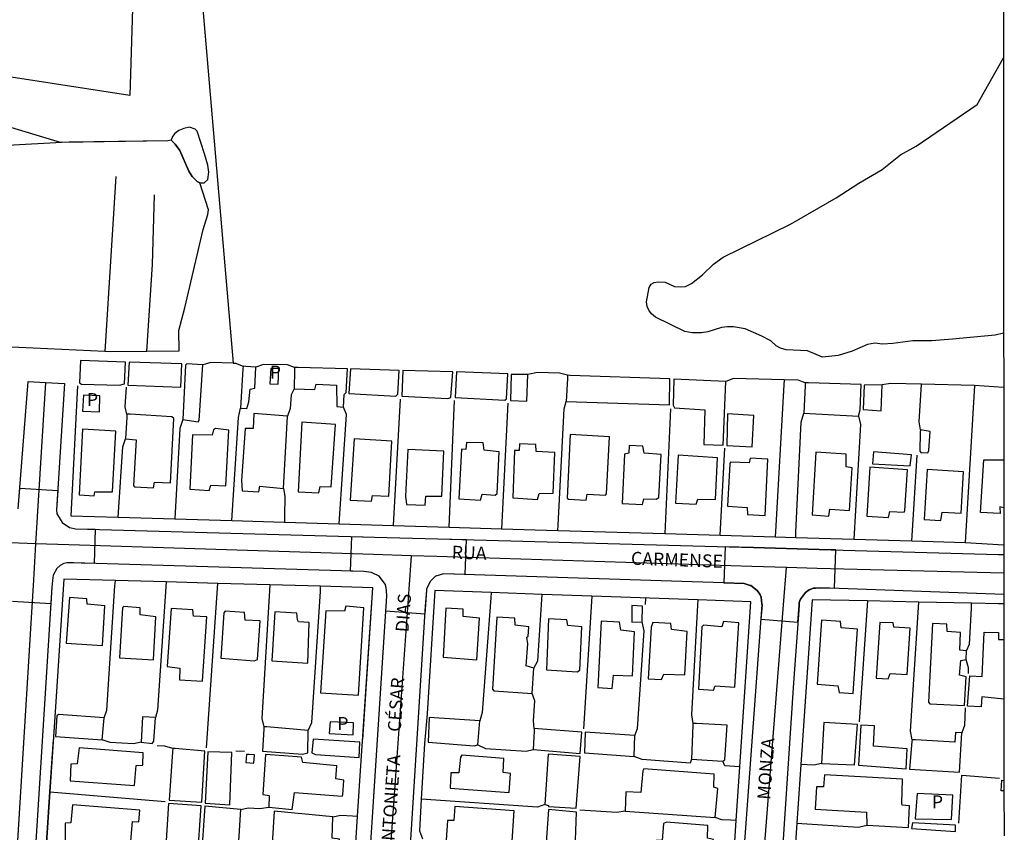
# Model space of a CAD drawing. Units: millimetres. Extents: x 187939 to 190353, y 1677060 to 1679834.
# Drawn here: x 190162 to 190352, y 1678958 to 1679115 of the extents above; entities that cross this region are included whole.
import ezdxf
from ezdxf.enums import TextEntityAlignment as Align

# ---------------------------------------------------------------- set-up
doc = ezdxf.new("R2010")
doc.units = ezdxf.units.MM
for name, color, linetype in [('V-BANHADO', 102, 'Continuous'), ('V-CRUZAMENTO', 1, 'Continuous'), ('V-EDIFICACAO', 7, 'Continuous'), ('V-EIXO_DE_LOGRADOURO', 3, 'Continuous'), ('V-LAGOA', 210, 'Continuous'), ('V-LOTE', 30, 'Continuous'), ('V-NOME_DOS_LOGRADOUROS', 7, 'Continuous'), ('V-QUADRA', 2, 'Continuous'), ('V-TESTADA', 250, 'Continuous'), ('V-VALETA', 171, 'Continuous'), ('X-LIMITE_5000', 7, 'Continuous')]:
    doc.layers.add(name, color=color, linetype=linetype)

msp = doc.modelspace()

# ---------------------------------------------------------------- linework, layer by layer
at = {"layer": 'V-BANHADO'}
for points in [[(190351.641, 1679054.551), (190350.008, 1679054.182), (190350.008, 1679054.182), (190341.8, 1679053.42), (190337.84, 1679053.07), (190334.18, 1679053.05), (190330.32, 1679052.56), (190328.3, 1679052.45), (190326.81, 1679052.59), (190325.45, 1679052.38), (190322.45, 1679051.08), (190319.75, 1679050.24), (190316.77, 1679049.95), (190313.85, 1679051.14), (190309.78, 1679051.34), (190308.65, 1679051.65), (190307.81, 1679052.12), (190306.8, 1679053.04), (190305.07, 1679053.97), (190301.89, 1679055.36), (190299.6, 1679055.77), (190298.47, 1679055.76), (190297.33, 1679055.61), (190294.69, 1679054.77), (190293.47, 1679054.59), (190291.65, 1679054.59), (190290.24, 1679054.86), (190284.62, 1679057.61), (190283.8, 1679058.27), (190283.3, 1679058.95), (190282.96, 1679059.67), (190282.85, 1679060.55), (190283.38, 1679063.34), (190283.74, 1679063.98), (190284.31, 1679064.31), (190285.16, 1679064.44), (190286.43, 1679064.36), (190288.28, 1679063.54), (190289.4, 1679063.45), (190290.37, 1679063.51), (190291.56, 1679064.09), (190293.65, 1679065.78), (190295.79, 1679067.86), (190297.63, 1679069.21), (190310.62, 1679075.53), (190319.39, 1679080.63), (190323.77, 1679083.43), (190328.25, 1679086.05), (190331.79, 1679088.88), (190334.78, 1679090.58), (190346.56, 1679098.61), (190351.586, 1679107.588), (190351.59, 1679107.6), (190351.59, 1679107.6)], [(190156.39, 1679052.12), (190178.56, 1679051.05), (190178.56, 1679051.05), (190179.73, 1679050.99), (190186.62, 1679051.05), (190186.62, 1679051.05), (190192.86, 1679051.11), (190192.81, 1679055.09), (190193.97, 1679059.45), (190197.47, 1679074.49), (190198.4, 1679077.38), (190198.53, 1679078.29), (190196.84, 1679083.52), (190196.84, 1679083.52), (190196.36, 1679083.76), (190195.34, 1679084.75), (190194.74, 1679085.78), (190192.99, 1679089.76), (190192.11, 1679090.96), (190191.3, 1679091.73), (190191.3, 1679091.73), (190190.65, 1679091.61), (190190.65, 1679091.61), (190170.26, 1679091.29), (190170.26, 1679091.29), (190170.03, 1679091.29), (190170.03, 1679091.29), (190159.16, 1679094.52)]]:
    msp.add_lwpolyline(points, dxfattribs=at)
at = {"layer": 'V-CRUZAMENTO'}
msp.add_lwpolyline([(190161.88, 1679020.71), (190162.193, 1679024.712), (190169.468, 1679024.267), (190169.23, 1679020.51), (190169.31, 1679019.74), (190169.74, 1679019.02), (190169.74, 1679019.02), (190170.31, 1679018.06), (190170.31, 1679018.06), (190171.76, 1679017.1), (190171.83, 1679017.09), (190171.83, 1679017.09), (190172.89, 1679016.87), (190176.691, 1679016.764), (190176.48, 1679010.183), (190171.4, 1679010.33), (190171.4, 1679010.33), (190171.24, 1679010.33), (190170.65, 1679010.18), (190169.94, 1679009.79), (190169.29, 1679009.18), (190168.57, 1679007.91), (190168.46, 1679006.92), (190168.46, 1679006.92), (190168.33, 1679005.64), (190168.128, 1679002.408), (190160.79, 1679002.857)], dxfattribs=at)
for points in [[(190225.881, 1679008.716), (190226.095, 1679015.392), (190230.47, 1679015.27), (190230.47, 1679015.27), (190242.7, 1679014.93), (190242.7, 1679014.93), (190248.12, 1679014.779), (190247.904, 1679008.032), (190243.8, 1679008.16), (190242.31, 1679007.74), (190242.31, 1679007.74), (190242.23, 1679007.72), (190241.88, 1679007.38), (190241.88, 1679007.38), (190241.22, 1679006.73), (190240.51, 1679005.24), (190240.5, 1679005.05), (190240.5, 1679005.05), (190240.172, 1679000.436), (190232.648, 1679000.971), (190232.84, 1679003.93), (190232.82, 1679004.93), (190232.7, 1679005.5), (190232.7, 1679005.5), (190232.57, 1679006.12), (190232.57, 1679006.12), (190231.37, 1679007.73), (190230.15, 1679008.34), (190230.15, 1679008.34), (190229.9, 1679008.47), (190228.43, 1679008.64), (190225.882, 1679008.722)], [(190305.11, 1679002.22), (190304.908, 1678999.447), (190312.009, 1678998.89), (190312.24, 1679002.1), (190312.24, 1679002.1), (190312.28, 1679002.68), (190312.5, 1679003.32), (190313.46, 1679004.59), (190314.19, 1679005.09), (190315.03, 1679005.4), (190315.38, 1679005.43), (190315.38, 1679005.43), (190316.46, 1679005.51), (190319.098, 1679005.425), (190319.334, 1679012.8), (190316.09, 1679012.89), (190303.47, 1679013.24), (190297.985, 1679013.393), (190297.764, 1679006.472), (190301.65, 1679006.35), (190302.84, 1679005.95), (190302.97, 1679005.91), (190304.19, 1679004.94), (190304.7, 1679004.27), (190304.94, 1679003.7), (190305.09, 1679002.43)]]:
    msp.add_lwpolyline(points, close=True, dxfattribs=at)
at = {"layer": 'V-EDIFICACAO'}
for points in [[(190173.87, 1679049.25), (190173.67, 1679044.95), (190174.06, 1679044.7), (190181.4, 1679044.52), (190182.31, 1679044.77), (190182.53, 1679048.98), (190173.87, 1679049.25)], [(190183.22, 1679048.96), (190182.97, 1679044.5), (190193.17, 1679044.16), (190193.39, 1679048.62), (190183.22, 1679048.96)], [(190194.37, 1679048.62), (190194.11, 1679048.37), (190193.59, 1679037.89), (190196.5, 1679037.48), (190196.71, 1679037.73), (190197.43, 1679048.44), (190194.37, 1679048.62)], [(190205.16, 1679048.2), (190205.13, 1679047.7), (190204.67, 1679040.1), (190205.91, 1679040.04), (190206.29, 1679041.32), (190206.54, 1679043.75), (190207.44, 1679043.95), (190207.63, 1679047.99), (190205.69, 1679048.15), (190205.16, 1679048.2)], [(190210.3, 1679044.81), (190211.92, 1679044.72), (190212.04, 1679047.71), (190210.52, 1679047.77), (190210.3, 1679044.81)], [(190215.07, 1679047.96), (190215.06, 1679047.44), (190215.01, 1679043.85), (190218.98, 1679043.67), (190219.27, 1679044.69), (190223.13, 1679044.55), (190223.23, 1679040.41), (190224.51, 1679040.26), (190224.64, 1679042.75), (190225.01, 1679043.13), (190225.25, 1679047.7), (190215.7, 1679047.94), (190215.07, 1679047.96)], [(190225.83, 1679047.69), (190225.53, 1679042.89), (190234.61, 1679042.41), (190235, 1679042.77), (190235.22, 1679047.36), (190225.83, 1679047.69)], [(190235.94, 1679047.34), (190235.73, 1679042.43), (190244.61, 1679041.96), (190245.19, 1679042.17), (190245.56, 1679047.07), (190235.94, 1679047.34)], [(190246.26, 1679047.07), (190245.99, 1679042.16), (190255.6, 1679041.62), (190255.93, 1679041.88), (190256.17, 1679046.69), (190246.26, 1679047.07)], [(190256.77, 1679046.6), (190256.69, 1679041.55), (190259.8, 1679041.43), (190259.98, 1679046.58), (190256.77, 1679046.6)], [(190267.67, 1679046.44), (190267.64, 1679045.81), (190267.41, 1679041.37), (190287.26, 1679040.75), (190287.33, 1679045.77), (190268.13, 1679046.42), (190267.67, 1679046.44)], [(190288.14, 1679045.71), (190287.99, 1679040.66), (190288.27, 1679040.15), (190294.11, 1679039.76), (190293.91, 1679033.11), (190297.63, 1679032.97), (190298.13, 1679045.24), (190288.14, 1679045.71)], [(190313.45, 1679044.98), (190313.43, 1679044.49), (190313.19, 1679039.13), (190323.71, 1679038.55), (190324.02, 1679039.8), (190324.2, 1679044.65), (190314.05, 1679044.96), (190313.45, 1679044.98)], [(190324.81, 1679044.54), (190324.62, 1679039.82), (190328.08, 1679039.59), (190328.27, 1679044.58), (190324.81, 1679044.54)], [(190174.44, 1679042.63), (190174.22, 1679039.55), (190177.52, 1679039.36), (190177.59, 1679042.48), (190174.44, 1679042.63)], [(190182.79, 1679038.95), (190182.76, 1679038.37), (190182.51, 1679034.18), (190184.61, 1679033.97), (190184.06, 1679025.2), (190184.26, 1679024.95), (190187.9, 1679024.73), (190188.12, 1679025.87), (190191.21, 1679025.74), (190191.83, 1679038.11), (190191.42, 1679038.43), (190183.4, 1679038.91), (190182.79, 1679038.95)], [(190207.23, 1679039.06), (190207.1, 1679036.18), (190205.57, 1679036.17), (190204.89, 1679026.17), (190205.02, 1679024.14), (190208.23, 1679023.99), (190208.4, 1679025.05), (190212.96, 1679024.6), (190213.7, 1679038.54), (190207.23, 1679039.06)], [(190298.47, 1679039.03), (190298.31, 1679032.93), (190303.23, 1679032.63), (190303.53, 1679038.67), (190298.47, 1679039.03)], [(190174.25, 1679036.02), (190173.62, 1679023.4), (190176.48, 1679023.21), (190176.59, 1679023.98), (190180.01, 1679023.96), (190180.64, 1679035.65), (190174.25, 1679036.02)], [(190195.44, 1679034.94), (190194.89, 1679024.47), (190198.67, 1679024.25), (190198.93, 1679025.28), (190201.83, 1679025.14), (190202.43, 1679035.89), (190199.86, 1679036.18), (190199.45, 1679035.92), (190199.23, 1679034.89), (190195.44, 1679034.94)], [(190216.49, 1679037.42), (190215.78, 1679023.96), (190219.75, 1679023.77), (190220.02, 1679025.02), (190222.15, 1679024.92), (190223, 1679036.98), (190216.49, 1679037.42)], [(190335.6, 1679035.95), (190335.58, 1679035.47), (190335.47, 1679031.84), (190335.68, 1679031.55), (190337.02, 1679031.48), (190337.23, 1679031.91), (190337.48, 1679035.58), (190336.32, 1679035.81), (190335.6, 1679035.95)], [(190226.54, 1679034.21), (190225.79, 1679022.37), (190229.92, 1679022.17), (190230.09, 1679023.28), (190233.22, 1679023.14), (190233.82, 1679033.77), (190226.54, 1679034.21)], [(190268.15, 1679035.01), (190267.61, 1679022.79), (190267.83, 1679022.54), (190271.24, 1679022.4), (190271.41, 1679023.54), (190274.94, 1679023.35), (190275.17, 1679023.61), (190275.73, 1679034.59), (190268.15, 1679035.01)], [(190236.87, 1679032.16), (190236.43, 1679023.15), (190236.66, 1679021.51), (190240.22, 1679021.4), (190240.36, 1679023.16), (190243.44, 1679023.14), (190243.86, 1679031.83), (190236.87, 1679032.16)], [(190251.63, 1679032), (190251.38, 1679033.39), (190248.21, 1679033.49), (190248.05, 1679032.15), (190247.25, 1679032.17), (190246.74, 1679022.62), (190250.91, 1679022.36), (190251.21, 1679023.5), (190253.69, 1679023.35), (190254.08, 1679023.65), (190254.46, 1679031.71), (190251.63, 1679032)], [(190258.41, 1679033.21), (190258.31, 1679031.96), (190257.47, 1679031.94), (190257.1, 1679022.82), (190261.9, 1679022.51), (190262.18, 1679023.65), (190264.91, 1679023.69), (190265.2, 1679031.58), (190261.62, 1679031.73), (190261.53, 1679033.1), (190258.41, 1679033.21)], [(190279.53, 1679032.9), (190279.43, 1679031.41), (190278.6, 1679031.23), (190278.16, 1679021.73), (190282.1, 1679021.51), (190282.32, 1679022.64), (190284.75, 1679022.54), (190285.26, 1679022.87), (190285.7, 1679031.2), (190282.42, 1679031.45), (190282.17, 1679032.8), (190279.53, 1679032.9)], [(190288.98, 1679031.01), (190288.46, 1679021.8), (190292.44, 1679021.58), (190292.75, 1679022.57), (190296.14, 1679022.47), (190296.56, 1679030.53), (190288.98, 1679031.01)], [(190299.02, 1679029.72), (190298.88, 1679029.36), (190298.46, 1679021.19), (190302.23, 1679020.94), (190302.32, 1679019.58), (190305.7, 1679019.39), (190306.23, 1679030.24), (190302.84, 1679030.46), (190302.61, 1679029.59), (190299.02, 1679029.72)], [(190315.47, 1679031.65), (190314.74, 1679019.54), (190317.97, 1679019.32), (190318.15, 1679020.61), (190321.96, 1679020.4), (190322.5, 1679028.61), (190321.32, 1679028.81), (190321.31, 1679031.23), (190315.47, 1679031.65)], [(190326.57, 1679031.69), (190326.36, 1679029.37), (190333.61, 1679028.99), (190333.91, 1679031.09), (190326.57, 1679031.69)], [(190325.85, 1679028.75), (190325.3, 1679019.28), (190329.46, 1679019.02), (190329.72, 1679020.2), (190332.48, 1679020.05), (190332.64, 1679020.39), (190333.1, 1679028.23), (190325.85, 1679028.75)], [(190336.9, 1679028.29), (190336.34, 1679018.62), (190339.56, 1679018.43), (190339.82, 1679020.05), (190343.47, 1679019.85), (190343.88, 1679027.82), (190336.9, 1679028.29)], [(190171.72, 1679003.59), (190171.13, 1678994.8), (190178.08, 1678994.38), (190178.55, 1679001.99), (190175.17, 1679002.34), (190175.1, 1679003.38), (190171.72, 1679003.59)], [(190185.33, 1679000.27), (190185.33, 1679001.63), (190182.19, 1679001.87), (190181.92, 1679001.64), (190181.37, 1678991.97), (190187.91, 1678991.61), (190188.35, 1678999.88), (190185.33, 1679000.27)], [(190224.98, 1679001.95), (190224.73, 1679000.98), (190221.08, 1679001.05), (190220.09, 1678985.23), (190227.37, 1678984.82), (190228.41, 1679001.6), (190224.98, 1679001.95)], [(190280.04, 1678998.87), (190282, 1678998.95), (190282.11, 1679001.97), (190280.05, 1679002.08), (190280.04, 1678998.87)], [(190193.4, 1679001.36), (190191.3, 1679001.49), (190190.55, 1678990.33), (190193.02, 1678989.99), (190192.93, 1678987.79), (190197.36, 1678987.53), (190198.16, 1678999.92), (190195.62, 1679000.04), (190195.5, 1679001.23), (190193.4, 1679001.36)], [(190201.71, 1679001.01), (190201.49, 1679000.68), (190200.9, 1678991.91), (190207.3, 1678991.45), (190207.96, 1678991.68), (190208.47, 1678999.1), (190205.59, 1678999.27), (190205.44, 1679000.76), (190201.71, 1679001.01)], [(190215.87, 1678998.96), (190215.62, 1678999.3), (190215.5, 1679000.6), (190211.3, 1679000.88), (190210.68, 1678991.42), (190217.62, 1678990.97), (190217.9, 1678998.78), (190215.87, 1678998.96)], [(190244.24, 1679001.55), (190243.69, 1678992.12), (190250.19, 1678991.6), (190250.68, 1678999.66), (190247.56, 1678999.94), (190247.53, 1679001.4), (190244.24, 1679001.55)], [(190254.06, 1678999.84), (190253.23, 1678985.96), (190253.43, 1678985.64), (190260.86, 1678985.15), (190261.17, 1678989.98), (190259.66, 1678990.46), (190259.99, 1678994.72), (190259.81, 1678995.99), (190260.06, 1678996.11), (190260.17, 1678997.96), (190257.56, 1678998.31), (190257.53, 1678999.65), (190254.06, 1678999.84)], [(190267.74, 1678998.24), (190267.53, 1678999.34), (190263.96, 1678999.51), (190263.63, 1678989.68), (190269.52, 1678989.3), (190270.02, 1678989.63), (190270.43, 1678997.99), (190267.74, 1678998.24)], [(190277.89, 1678997.32), (190277.64, 1678998.9), (190274.16, 1678999.04), (190273.49, 1678986.3), (190276.28, 1678986.12), (190276.53, 1678988.63), (190280.14, 1678988.56), (190280.55, 1678996.98), (190277.89, 1678997.32)], [(190287.69, 1678997.46), (190287.56, 1678998.63), (190284.05, 1678998.82), (190283.79, 1678997.9), (190283.2, 1678987.97), (190285.73, 1678987.82), (190286.18, 1678988.85), (190290.22, 1678988.72), (190290.7, 1678997.04), (190287.69, 1678997.46)], [(190293.87, 1678998.26), (190293.53, 1678997.99), (190292.9, 1678985.98), (190295.77, 1678985.78), (190296.07, 1678986.6), (190299.89, 1678986.34), (190300.67, 1678998.77), (190297.72, 1678999.01), (190297.4, 1678997.94), (190293.87, 1678998.26)], [(190316.59, 1678999.23), (190315.73, 1678986.92), (190319.71, 1678986.59), (190319.94, 1678985.3), (190322.64, 1678985.15), (190323.5, 1678997.51), (190320.33, 1678997.79), (190320.24, 1678999), (190316.59, 1678999.23)], [(190327.77, 1678998.8), (190327.07, 1678988.09), (190329.43, 1678987.97), (190329.77, 1678989), (190333.09, 1678988.79), (190333.62, 1678997.7), (190330.48, 1678997.9), (190330.38, 1678998.71), (190327.77, 1678998.8)], [(190340.75, 1678997.06), (190340.69, 1678998.48), (190337.93, 1678998.63), (190337.2, 1678983.44), (190337.41, 1678983.12), (190344.08, 1678982.8), (190344.44, 1678988.37), (190343.17, 1678988.65), (190343.4, 1678991.48), (190344.42, 1678991.7), (190344.51, 1678993.35), (190343.19, 1678993.5), (190343.32, 1678996.85), (190340.75, 1678997.06)], [(190169.64, 1678981.07), (190169.29, 1678980.82), (190169.04, 1678976.82), (190178.05, 1678976.23), (190178.39, 1678980.47), (190169.64, 1678981.07)], [(190185.81, 1678980.65), (190185.55, 1678975.78), (190187.69, 1678975.48), (190187.97, 1678975.95), (190188.28, 1678980.49), (190185.81, 1678980.65)], [(190221.74, 1678977.43), (190226.36, 1678977.16), (190226.41, 1678979.49), (190221.91, 1678979.68), (190221.74, 1678977.43)], [(190240.99, 1678980.48), (190240.8, 1678975.75), (190249.69, 1678975.07), (190250.41, 1678975.25), (190250.79, 1678979.84), (190240.99, 1678980.48)], [(190291.8, 1678979.37), (190291.78, 1678979.01), (190291.5, 1678972.48), (190297.56, 1678972.06), (190297.96, 1678972.32), (190298.41, 1678979.01), (190292.5, 1678979.33), (190291.8, 1678979.37)], [(190317, 1678979.53), (190316.55, 1678971.63), (190322.94, 1678971.37), (190323.5, 1678979.13), (190317, 1678979.53)], [(190326.58, 1678975), (190326.74, 1678978.92), (190324.11, 1678979.04), (190323.7, 1678971.29), (190332.84, 1678970.61), (190333.04, 1678974.48), (190326.58, 1678975)], [(190209.16, 1678978.73), (190209.14, 1678978.32), (190208.89, 1678974.01), (190216.61, 1678973.44), (190217.62, 1678973.7), (190217.69, 1678978.03), (190209.73, 1678978.68), (190209.16, 1678978.73)], [(190261.26, 1678978.36), (190261.23, 1678977.89), (190261.03, 1678974.37), (190270.09, 1678973.56), (190270.43, 1678977.69), (190262.03, 1678978.3), (190261.26, 1678978.36)], [(190271.08, 1678977.66), (190270.9, 1678973.67), (190280.47, 1678972.96), (190280.64, 1678977.01), (190271.08, 1678977.66)], [(190334.01, 1678976.2), (190333.98, 1678975.85), (190333.51, 1678970.53), (190343.17, 1678969.96), (190343.57, 1678977.52), (190342.38, 1678977.62), (190342.24, 1678975.78), (190334.64, 1678976.17), (190334.01, 1678976.2)], [(190218.64, 1678976.32), (190218.38, 1678973.71), (190219.14, 1678973.37), (190227.5, 1678972.78), (190227.65, 1678975.72), (190218.64, 1678976.32)], [(190173.58, 1678974.69), (190173.22, 1678971.6), (190172.02, 1678971.52), (190171.88, 1678968.33), (190184.27, 1678967.4), (190184.56, 1678971.28), (190185.86, 1678971.33), (190185.94, 1678973.72), (190173.58, 1678974.69)], [(190191.65, 1678974.55), (190191.6, 1678973.92), (190190.93, 1678964.59), (190197.2, 1678964.22), (190197.8, 1678974.03), (190192.1, 1678974.51), (190191.65, 1678974.55)], [(190198.4, 1678973.87), (190197.86, 1678964.03), (190202.62, 1678963.68), (190203.03, 1678973.73), (190198.4, 1678973.87)], [(190206.37, 1678973.39), (190205.86, 1678973.39), (190205.72, 1678971.81), (190207.22, 1678971.73), (190207.35, 1678973.33), (190206.37, 1678973.39)], [(190213.05, 1678973.12), (190209.47, 1678973.37), (190209, 1678965.68), (190210.18, 1678965.48), (190210.1, 1678963.24), (190214.62, 1678962.78), (190215.05, 1678966.06), (190224.25, 1678965.33), (190224.4, 1678965.62), (190224.56, 1678968.44), (190223.05, 1678968.71), (190223.22, 1678971.17), (190216.69, 1678971.85), (190216.42, 1678972.88), (190213.05, 1678973.12)], [(190247.29, 1678973.26), (190247.07, 1678972.85), (190246.71, 1678969.85), (190245.21, 1678969.87), (190245.06, 1678966.86), (190256.42, 1678966.07), (190256.65, 1678969.69), (190255.25, 1678969.94), (190255.38, 1678972.62), (190247.29, 1678973.26)], [(190263.94, 1678973.43), (190263.29, 1678963.77), (190263.98, 1678963.58), (190264, 1678963.33), (190269.31, 1678963.03), (190270.06, 1678972.98), (190263.94, 1678973.43)], [(190282.37, 1678970.59), (190282.16, 1678970.22), (190281.8, 1678966.08), (190278.9, 1678966.17), (190278.75, 1678962.44), (190296.08, 1678961.26), (190296.57, 1678966.85), (190295.83, 1678967.08), (190295.92, 1678969.58), (190282.37, 1678970.59)], [(190317.14, 1678969.46), (190316.97, 1678967.17), (190315.58, 1678967.16), (190315.35, 1678962.87), (190325.23, 1678962.24), (190325.3, 1678959.73), (190333.35, 1678959.29), (190333.52, 1678963.47), (190332.09, 1678963.62), (190332.01, 1678963.91), (190332.16, 1678968.62), (190317.14, 1678969.46)], [(190334.59, 1678960.99), (190341.62, 1678960.83), (190341.87, 1678965.56), (190334.97, 1678965.89), (190334.59, 1678960.99)], [(190190.81, 1678963.96), (190190.15, 1678953.73), (190196.42, 1678953.21), (190197.09, 1678963.5), (190190.81, 1678963.96)], [(190172.29, 1678963.69), (190172.01, 1678960.19), (190170.91, 1678960.14), (190170.88, 1678956.86), (190183.49, 1678955.88), (190183.88, 1678960.44), (190185.08, 1678960.4), (190185.27, 1678962.67), (190172.29, 1678963.69)], [(190197.79, 1678963.41), (190197.11, 1678953.14), (190204.1, 1678952.64), (190204.73, 1678962.78), (190197.79, 1678963.41)], [(190211.15, 1678962.44), (190210.52, 1678951.96), (190215.65, 1678951.36), (190216.21, 1678951.76), (190216.6, 1678954.79), (190223.52, 1678954.24), (190223.74, 1678957.06), (190222.35, 1678957.25), (190222.47, 1678961.34), (190211.15, 1678962.44)], [(190245.96, 1678963.35), (190245.74, 1678960.66), (190244.55, 1678960.65), (190244.29, 1678956.86), (190245.48, 1678956.55), (190256.9, 1678955.73), (190257.38, 1678962.5), (190245.96, 1678963.35)], [(190264.01, 1678962.76), (190263.37, 1678953.74), (190269.05, 1678953.25), (190269.36, 1678962.27), (190264.01, 1678962.76)], [(190286.7, 1678960.35), (190286.13, 1678960.07), (190285.89, 1678956.81), (190284.75, 1678956.79), (190284.73, 1678955.45), (190285.86, 1678955.28), (190285.9, 1678954.52), (190295.53, 1678953.81), (190295.78, 1678956.99), (190294.6, 1678957.25), (190294.7, 1678959.72), (190286.7, 1678960.35)], [(190333.92, 1678959.1), (190342.34, 1678958.54), (190342.39, 1678959.73), (190334.1, 1678960.21), (190333.92, 1678959.1)]]:
    msp.add_lwpolyline(points, close=True, dxfattribs=at)
for points in [[(190351.682, 1679020.918), (190350.926, 1679021.058), (190350.96, 1679019.79), (190347.2, 1679019.98), (190347.807, 1679030.117), (190351.66, 1679030.17)], [(190351.681, 1678984.022), (190347.42, 1678984.48), (190347.33, 1678982.56), (190344.67, 1678982.69), (190345.1, 1678988.55), (190347.52, 1678988.39), (190347.9, 1678996.96), (190350.63, 1678996.88), (190350.65, 1678995.53), (190351.701, 1678995.559)], [(190351.71, 1678966.35), (190351.185, 1678966.347), (190351.306, 1678968.404), (190351.71, 1678968.39)]]:
    msp.add_lwpolyline(points, dxfattribs=at)
at = {"layer": 'V-EIXO_DE_LOGRADOURO'}
for points in [[(190167.12, 1679045.05), (190165.54, 1679019.19)], [(190165.54, 1679019.19), (190165.22, 1679013.99)], [(190165.22, 1679013.99), (190158.68, 1679014.2)], [(190165.22, 1679013.99), (190164.79, 1679007.05)], [(190171.62, 1679013.79), (190165.22, 1679013.99)], [(190230.31, 1679011.91), (190171.62, 1679013.79)], [(190237.54, 1679011.68), (190230.31, 1679011.91)], [(190237.54, 1679011.68), (190237.08, 1679005.25)], [(190242.51, 1679011.52), (190237.54, 1679011.68)], [(190303.16, 1679009.58), (190242.51, 1679011.52)], [(190309.82, 1679009.37), (190303.16, 1679009.58)], [(190309.26, 1679002.23), (190309.82, 1679009.37)], [(190315.74, 1679009.18), (190309.82, 1679009.37)], [(190351.683, 1679008.29), (190315.74, 1679009.18)], [(190164.79, 1679007.05), (190159.72, 1678924.29)], [(190237.08, 1679005.25), (190230.68, 1678915.34)], [(190301.8, 1678907.11), (190309.26, 1679002.23)]]:
    msp.add_lwpolyline(points, dxfattribs=at)
at = {"layer": 'V-LAGOA'}
msp.add_lwpolyline([(190194.74, 1679085.78), (190195.34, 1679084.75), (190196.36, 1679083.76), (190196.84, 1679083.52), (190196.84, 1679083.52), (190197.67, 1679083.53), (190198.41, 1679084.12), (190198.58, 1679085.57), (190198.37, 1679086.94), (190197.75, 1679089.12), (190196.32, 1679093.43), (190195.92, 1679093.84), (190194.82, 1679094.25), (190193.74, 1679093.98), (190192.82, 1679093.58), (190192.02, 1679092.99), (190191.58, 1679092.44), (190191.3, 1679091.73), (190191.3, 1679091.73), (190192.11, 1679090.96), (190192.99, 1679089.76), (190194.74, 1679085.78)], close=True, dxfattribs=at)
at = {"layer": 'V-LOTE'}
for points in [[(190193.16, 1679166.59), (190203.23, 1679048.76)], [(190142.27, 1679140.7), (190184.32, 1679131.78), (190183.38, 1679100.33), (190107.7, 1679112.04), (190075.76, 1679055.23)], [(190203.23, 1679048.76), (190198.98, 1679048.91), (190197.43, 1679048.44)], [(190203.23, 1679048.76), (190203.69, 1679048.74), (190205.16, 1679048.2)], [(190215.07, 1679047.96), (190213.7, 1679048.45), (190209.13, 1679048.49), (190207.63, 1679047.99)], [(190267.67, 1679046.44), (190266.13, 1679046.84), (190261.85, 1679046.97), (190259.98, 1679046.58)], [(190309.35, 1679045.57), (190299.61, 1679045.79), (190298.13, 1679045.24)], [(190309.35, 1679045.57), (190309.29, 1679044.57), (190307.71, 1679016.31), (190307.65, 1679015.3)], [(190313.45, 1679044.98), (190312.05, 1679045.51), (190309.35, 1679045.57)], [(190173.3, 1679044.4), (190171.99, 1679019.36), (190181.1, 1679019.09)], [(190182.79, 1679038.95), (190182.47, 1679040.37), (190182.72, 1679044.14)], [(190215.01, 1679043.85), (190214.44, 1679042.67), (190214.25, 1679040.02), (190213.7, 1679038.54)], [(190335.82, 1679044.7), (190329.87, 1679044.85), (190328.27, 1679044.58)], [(190335.6, 1679035.95), (190335.38, 1679037.47), (190335.82, 1679044.7)], [(190346.04, 1679044.45), (190335.82, 1679044.7)], [(190346.04, 1679044.45), (190344.21, 1679014.21)], [(190351.64, 1679044.1), (190351.64, 1679044.1), (190346.04, 1679044.45)], [(190235.4, 1679041.85), (190234.08, 1679017.5)], [(190244.84, 1679017.18), (190245.91, 1679041.6)], [(190203.02, 1679018.43), (190204.31, 1679038.28), (190204.67, 1679040.1)], [(190223.69, 1679017.81), (190225.08, 1679038.9), (190224.51, 1679040.26)], [(190256.13, 1679041.03), (190254.93, 1679016.88)], [(190265.8, 1679016.56), (190265.85, 1679017.56), (190266.98, 1679039.97), (190267.41, 1679041.37)], [(190287.5, 1679040), (190286.37, 1679015.94)], [(190193.59, 1679037.89), (190192.98, 1679036.21), (190192, 1679018.76)], [(190311.6, 1679015.18), (190311.65, 1679016.19), (190312.64, 1679037.4), (190313.19, 1679039.13)], [(190323.71, 1679038.55), (190324.05, 1679036.98), (190322.76, 1679014.85)], [(190181.1, 1679019.09), (190181.17, 1679020.09), (190182.04, 1679032.63), (190182.51, 1679034.18)], [(190297.06, 1679015.62), (190297.95, 1679032.41)], [(190333.99, 1679014.52), (190334.05, 1679015.52), (190334.98, 1679031.07)], [(190212.96, 1679024.6), (190213.21, 1679023.12), (190213.16, 1679019.13), (190213.15, 1679018.13)], [(190181.1, 1679019.09), (190192, 1679018.76)], [(190192, 1679018.76), (190203.02, 1679018.43)], [(190203.02, 1679018.43), (190213.15, 1679018.13)], [(190213.15, 1679018.13), (190223.69, 1679017.81)], [(190223.69, 1679017.81), (190234.08, 1679017.5)], [(190234.08, 1679017.5), (190244.84, 1679017.18)], [(190244.84, 1679017.18), (190254.93, 1679016.88)], [(190254.93, 1679016.88), (190265.8, 1679016.56)], [(190265.8, 1679016.56), (190286.37, 1679015.94)], [(190286.37, 1679015.94), (190297.06, 1679015.62)], [(190297.06, 1679015.62), (190307.65, 1679015.3)], [(190307.65, 1679015.3), (190311.6, 1679015.18)], [(190311.6, 1679015.18), (190322.76, 1679014.85)], [(190322.76, 1679014.85), (190333.99, 1679014.52)], [(190333.99, 1679014.52), (190344.21, 1679014.21)], [(190344.21, 1679014.21), (190351.668, 1679013.76), (190351.668, 1679013.76)], [(190180.57, 1679006.89), (190170.67, 1679007.17), (190168.96, 1678981.57)], [(190178.39, 1678980.47), (190178.9, 1678981.92), (190180.5, 1679005.89), (190180.57, 1679006.89)], [(190190.35, 1679006.62), (190180.57, 1679006.89)], [(190190.35, 1679006.62), (190188.71, 1678981.91), (190188.28, 1678980.49)], [(190200.32, 1679006.34), (190190.35, 1679006.62)], [(190198.1, 1678974.65), (190200.32, 1679006.34)], [(190210.33, 1679006.06), (190200.32, 1679006.34)], [(190210.33, 1679006.06), (190208.79, 1678980.32), (190209.16, 1678978.73)], [(190220.11, 1679005.78), (190210.33, 1679006.06)], [(190217.69, 1678978.03), (190218.43, 1678979.54), (190220.05, 1679004.78), (190220.11, 1679005.78)], [(190230.17, 1679005.5), (190220.11, 1679005.78)], [(190228.26, 1678976.27), (190230.17, 1679005.5)], [(190252.96, 1679004.57), (190242.07, 1679004.96), (190240.61, 1678981.2)], [(190252.96, 1679004.57), (190252.88, 1679003.57), (190251.23, 1678981.44), (190250.79, 1678979.84)], [(190262.74, 1679004.22), (190252.96, 1679004.57)], [(190261.17, 1678989.98), (190261.93, 1678991.42), (190262.68, 1679003.22), (190262.74, 1679004.22)], [(190272.34, 1679003.88), (190262.74, 1679004.22)], [(190272.34, 1679003.88), (190272.28, 1679002.88), (190270.7, 1678978.31)], [(190292.72, 1679003.15), (190272.34, 1679003.88)], [(190282.66, 1679002.26), (190282.74, 1679003.51)], [(190292.72, 1679003.15), (190292.67, 1679002.15), (190291.55, 1678981.01), (190291.8, 1678979.37)], [(190300.84, 1678971), (190302.94, 1679002.79), (190292.72, 1679003.15)], [(190325.42, 1679002.96), (190314.79, 1679003.18), (190312.6, 1678971.46)], [(190325.42, 1679002.96), (190323.85, 1678979.67)], [(190335.34, 1679002.75), (190325.42, 1679002.96)], [(190334.01, 1678976.2), (190333.71, 1678977.85), (190335.34, 1679002.75)], [(190345.48, 1679002.53), (190335.34, 1679002.75)], [(190344.51, 1678993.35), (190345.04, 1678994.63), (190345.42, 1679001.53), (190345.48, 1679002.53)], [(190351.68, 1679002.4), (190350.68, 1679002.42), (190345.48, 1679002.53)], [(190280.64, 1678977.01), (190281.1, 1678978.36), (190282.41, 1678997.17), (190282, 1678998.95)], [(190344.85, 1678988.97), (190344.9, 1678990.06), (190344.42, 1678991.7)], [(190261.26, 1678978.36), (190261.1, 1678979.89), (190261.36, 1678983.7), (190260.86, 1678985.15)], [(190344.22, 1678982.39), (190344.12, 1678978.95), (190343.57, 1678977.52)], [(190168.57, 1678976.27), (190167.91, 1678966.17)], [(190185.55, 1678975.78), (190184.04, 1678975.43), (190179.56, 1678975.7), (190178.05, 1678976.23)], [(190240.09, 1678975.49), (190239.47, 1678964.76)], [(190250.41, 1678975.25), (190251.84, 1678974.53), (190259.67, 1678974), (190261.03, 1678974.37)], [(190191.65, 1678974.55), (190190.1, 1678974.96), (190188.6, 1678975.03)], [(190205.45, 1678973.94), (190203.75, 1678974.05)], [(190227.23, 1678961.47), (190227.94, 1678972.17)], [(190291.5, 1678972.48), (190291.27, 1678971.73), (190282.01, 1678972.39), (190280.47, 1678972.96)], [(190300.84, 1678971), (190297.95, 1678971.21), (190297.56, 1678972.06)], [(190312.6, 1678971.46), (190311.82, 1678960.14)], [(190316.55, 1678971.63), (190315.06, 1678971.32), (190312.6, 1678971.46)], [(190300.15, 1678960.64), (190300.84, 1678971)], [(190343.01, 1678960.13), (190343.59, 1678969.37), (190350.82, 1678968.81)], [(190167.91, 1678966.17), (190165.21, 1678924.67), (190163.63, 1678922.97)], [(190167.91, 1678966.17), (190167.95, 1678966.17)], [(190167.95, 1678966.17), (190190.19, 1678964.35)], [(190239.47, 1678964.76), (190239.12, 1678958.66), (190239.7, 1678957.1)], [(190263.29, 1678963.77), (190261.86, 1678963.23), (190239.47, 1678964.76)], [(190204.73, 1678962.78), (190206.18, 1678963.08), (190208.42, 1678962.95), (190210.1, 1678963.24)], [(190278.75, 1678962.44), (190277.15, 1678962.23), (190270.01, 1678962.67)], [(190222.47, 1678961.34), (190223.98, 1678961.71), (190226.23, 1678961.55), (190227.23, 1678961.47)], [(190226.48, 1678950.11), (190227.23, 1678961.47)], [(190300.15, 1678960.64), (190299.08, 1678960.7), (190297.36, 1678960.79), (190296.08, 1678961.26)], [(190299.48, 1678950.47), (190300.15, 1678960.64)], [(190311.82, 1678960.14), (190311.05, 1678948.95)], [(190311.82, 1678960.14), (190323.67, 1678959.37), (190325.3, 1678959.73)]]:
    msp.add_lwpolyline(points, dxfattribs=at)
at = {"layer": 'V-QUADRA'}
for points in [[(190161.88, 1679020.71), (190163.8, 1679045.24), (190167.12, 1679045.05), (190170.77, 1679044.84), (190169.23, 1679020.51), (190169.31, 1679019.74), (190169.74, 1679019.02), (190170.31, 1679018.06), (190171.76, 1679017.1), (190171.83, 1679017.09), (190172.89, 1679016.87), (190230.47, 1679015.27), (190242.7, 1679014.93), (190303.47, 1679013.24), (190316.09, 1679012.89), (190350.67, 1679011.93), (190351.68, 1679011.9)], [(190227.12, 1678915.72), (190232.84, 1679003.93), (190232.82, 1679004.93), (190232.7, 1679005.5), (190232.7, 1679005.5), (190232.57, 1679006.12), (190231.37, 1679007.73), (190230.15, 1679008.34), (190230.15, 1679008.34), (190229.9, 1679008.47), (190228.43, 1679008.64), (190172.55, 1679010.3), (190171.4, 1679010.33), (190171.4, 1679010.33), (190171.24, 1679010.33), (190170.65, 1679010.18), (190169.94, 1679009.79), (190169.29, 1679009.18), (190168.57, 1679007.91), (190168.46, 1679006.92), (190168.46, 1679006.92), (190168.33, 1679005.64), (190163.27, 1678924.87)], [(190298.2, 1678907.56), (190305.11, 1679002.22), (190305.09, 1679002.43), (190305.09, 1679002.43), (190304.94, 1679003.7), (190304.7, 1679004.27), (190304.19, 1679004.94), (190302.97, 1679005.91), (190302.84, 1679005.95), (190302.84, 1679005.95), (190301.65, 1679006.35), (190243.8, 1679008.16), (190242.31, 1679007.74), (190242.31, 1679007.74), (190242.23, 1679007.72), (190241.88, 1679007.38), (190241.88, 1679007.38), (190241.22, 1679006.73), (190240.51, 1679005.24), (190240.5, 1679005.05), (190240.5, 1679005.05), (190240.25, 1679001.92), (190234.84, 1678916.03)], [(190351.678, 1679004.2), (190316.46, 1679005.51), (190315.38, 1679005.43), (190315.03, 1679005.4), (190314.19, 1679005.09), (190313.46, 1679004.59), (190312.5, 1679003.32), (190312.28, 1679002.68), (190312.24, 1679002.1), (190311.17, 1678987.21), (190305.84, 1678906.62), (190305.83, 1678906.53), (190305.94, 1678905.1), (190306.91, 1678903.42), (190307.7, 1678902.75), (190307.96, 1678902.64), (190309.07, 1678902.17), (190351.77, 1678896.11), (190351.77, 1678896.11)]]:
    msp.add_lwpolyline(points, dxfattribs=at)
at = {"layer": 'V-TESTADA'}
for points in [[(190227.94, 1678972.17), (190230.17, 1679005.5)], [(190168.96, 1678981.57), (190167.95, 1678966.17)], [(190240.61, 1678981.2), (190240.09, 1678975.49)], [(190167.95, 1678966.17), (190167.23, 1678955.37)]]:
    msp.add_lwpolyline(points, dxfattribs=at)
at = {"layer": 'V-VALETA'}
for points in [[(190190.65, 1679091.61), (190171.65, 1679091.37), (190170.26, 1679091.29), (190159.81, 1679090.72), (190154.77, 1679090.84), (190151.91, 1679090.69), (190140.25, 1679087.4), (190131.86, 1679085.36), (190122.4, 1679081.95), (190107.34, 1679082.22)], [(190180.68, 1679084.75), (190178.62, 1679052.05), (190178.56, 1679051.05)], [(190186.62, 1679051.05), (190187.7, 1679067.77), (190188.08, 1679081.21)]]:
    msp.add_lwpolyline(points, dxfattribs=at)
at = {"layer": 'X-LIMITE_5000'}
msp.add_lwpolyline([(190351.54, 1679160.75), (190351.59, 1679102.48), (190351.64, 1679055.35), (190351.65, 1679044.31), (190351.66, 1679030.55), (190351.67, 1679020.77), (190351.68, 1679013.99), (190351.68, 1679011.9), (190351.68, 1679008.03), (190351.68, 1679004.37), (190351.68, 1679002.4), (190351.69, 1678995.47), (190351.7, 1678984.22), (190351.71, 1678968.48), (190351.71, 1678966.93), (190351.72, 1678957.68)], dxfattribs=at)

# ---------------------------------------------------------------- texts
at = {"layer": 'V-NOME_DOS_LOGRADOUROS'}
for p in [(190210.32, 1679045.01), (190175.09, 1679039.72), (190337.82, 1678962.22)]:
    msp.add_text('P', height=2.5, dxfattribs=at).set_placement(p, align=Align.BOTTOM_LEFT)
for s, rotation, p in [('RUA', 358, (190245.3, 1679010.33)), ('CARMENSE', 358, (190279.81, 1679009.17)), ('DIAS', 86, (190237.8, 1678996.81)), ('CÉSAR', 86, (190236.28, 1678977.62)), ('P', 359, (190223.26, 1678977.33)), ('MONZA', 86, (190307.47, 1678964.54)), ('ANTONIETA', 86, (190234.96, 1678954.54))]:
    msp.add_text(s, height=2.5, rotation=rotation, dxfattribs=at).set_placement(p, align=Align.BOTTOM_LEFT)

doc.saveas('drawing.dxf')
